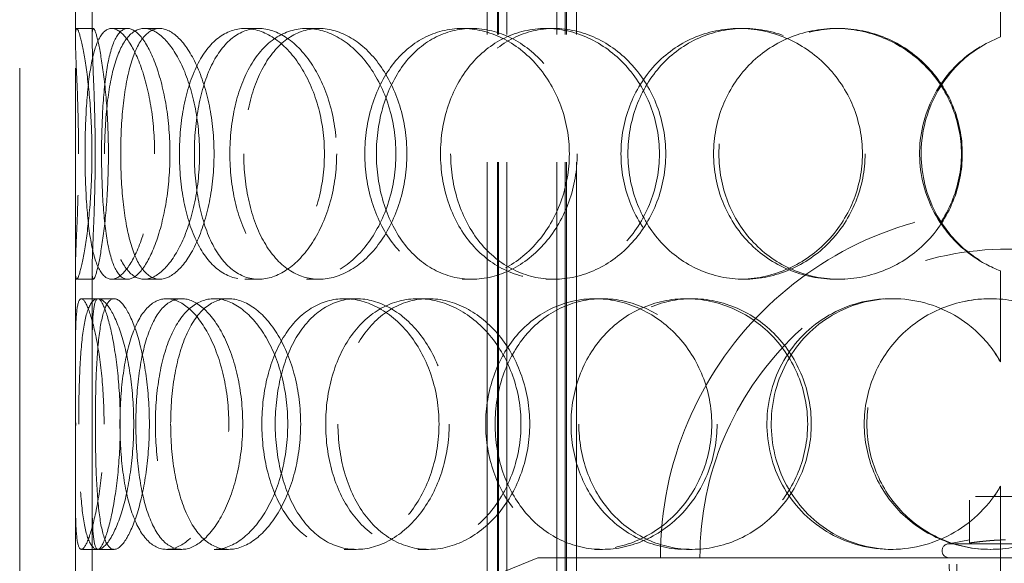
# Model space of a CAD drawing. Units: millimetres. Extents: x 4556 to 10885, y 9946 to 14892.
# Drawn here: x 6128 to 6305, y 12953 to 13050 of the extents above; entities that cross this region are included whole.
import ezdxf

# ---------------------------------------------------------------- set-up
doc = ezdxf.new("R2010")
doc.units = ezdxf.units.MM
doc.header["$LTSCALE"] = 44
doc.linetypes.add('DASHED', pattern=[0.2068, 0.1655, -0.0413])
doc.layers.add('Hidden (ISO)', color=1, linetype='DASHED', lineweight=18, true_color=0xff0000)

msp = doc.modelspace()

# ---------------------------------------------------------------- linework, layer by layer
at = {"layer": 'Hidden (ISO)', "ltscale": 12.894906}
for p, q in [((6128.44, 12595.92), (6128.44, 13195.92)), ((6138.44, 12595.92), (6138.44, 13195.92))]:
    msp.add_line(p, q, dxfattribs=at)
at = {"layer": 'Hidden (ISO)', "ltscale": 12.637009}
for p, q in [((6212.38, 12587.92), (6212.38, 13175.92)), ((6214.18, 12587.92), (6214.18, 13175.92)), ((6214.38, 12587.92), (6214.38, 13175.92)), ((6215.88, 12587.92), (6215.88, 13175.92)), ((6224.88, 12587.92), (6224.88, 13175.92)), ((6226.38, 12587.92), (6226.38, 13175.92)), ((6226.58, 12587.92), (6226.58, 13175.92)), ((6228.38, 12587.92), (6228.38, 13175.92))]:
    msp.add_line(p, q, dxfattribs=at)
at = {"layer": 'Hidden (ISO)', "ltscale": 1.955317}
for p, q in [((6138.44, 13047.1), (6138.44, 13062.51)), ((6141.44, 13047.1), (6141.44, 13062.51)), ((6138.44, 12990.33), (6138.44, 13005.73)), ((6141.44, 12990.33), (6141.44, 13005.73)), ((6138.44, 12950.1), (6138.44, 12965.51)), ((6141.44, 12950.1), (6141.44, 12965.51))]:
    msp.add_line(p, q, dxfattribs=at)
at = {"layer": 'Hidden (ISO)', "ltscale": 2.073867}
for p, q in [((6304.48, 13047.41), (6304.48, 13063.75)), ((6304.51, 13063.75), (6304.51, 13047.41)), ((6304.48, 12989.08), (6304.48, 13005.42)), ((6304.51, 13005.42), (6304.51, 12989.08)), ((6304.48, 12950.41), (6304.48, 12966.75)), ((6304.51, 12966.75), (6304.51, 12950.41))]:
    msp.add_line(p, q, dxfattribs=at)
at = {"layer": 'Hidden (ISO)', "ltscale": 0.380655}
for p, q in [((6138.68, 13048.92), (6141.68, 13048.92)), ((6144.94, 13048.92), (6147.83, 13048.92)), ((6150.78, 13048.92), (6153.56, 13048.92)), ((6168.87, 13048.92), (6171.33, 13048.92)), ((6179.91, 13048.92), (6182.16, 13048.92)), ((6207.85, 13048.92), (6209.61, 13048.92)), ((6222.87, 13048.92), (6224.36, 13048.92)), ((6257.59, 13048.92), (6258.46, 13048.92)), ((6274.95, 13048.92), (6275.5, 13048.92)), ((6304.48, 13047.41), (6304.51, 13047.41)), ((6304.51, 13005.42), (6304.48, 13005.42)), ((6141.68, 13003.92), (6138.68, 13003.92)), ((6147.83, 13003.92), (6144.94, 13003.92)), ((6153.56, 13003.92), (6150.78, 13003.92)), ((6171.33, 13003.92), (6168.87, 13003.92)), ((6182.16, 13003.92), (6179.91, 13003.92)), ((6209.61, 13003.92), (6207.85, 13003.92)), ((6224.36, 13003.92), (6222.87, 13003.92)), ((6258.46, 13003.92), (6257.59, 13003.92)), ((6275.5, 13003.92), (6274.95, 13003.92)), ((6139.51, 13000.42), (6142.49, 13000.42)), ((6154.82, 13000.42), (6157.53, 13000.42)), ((6163.37, 13000.42), (6165.93, 13000.42)), ((6186.71, 13000.42), (6188.85, 13000.42)), ((6199.92, 13000.42), (6201.82, 13000.42)), ((6231.7, 13000.42), (6233.03, 13000.42)), ((6248.11, 13000.42), (6249.14, 13000.42)), ((6284.83, 13000.42), (6285.2, 13000.42)), ((6304.48, 12989.08), (6304.51, 12989.08)), ((6304.51, 12966.75), (6304.48, 12966.75)), ((6142.49, 12955.42), (6139.51, 12955.42)), ((6157.53, 12955.42), (6154.82, 12955.42)), ((6165.93, 12955.42), (6163.37, 12955.42)), ((6188.85, 12955.42), (6186.71, 12955.42)), ((6201.82, 12955.42), (6199.92, 12955.42)), ((6233.03, 12955.42), (6231.7, 12955.42)), ((6249.14, 12955.42), (6248.11, 12955.42)), ((6285.2, 12955.42), (6284.83, 12955.42))]:
    msp.add_line(p, q, dxfattribs=at)
at = {"layer": 'Hidden (ISO)', "ltscale": 0.377849}
for p, q in [((6142.49, 13000.42), (6145.4, 13000.42)), ((6145.4, 12955.42), (6142.49, 12955.42))]:
    msp.add_line(p, q, dxfattribs=at)
at = {"layer": 'Hidden (ISO)', "ltscale": 1.776757}
msp.add_line((6312.94, 12964.88), (6298.94, 12964.88), dxfattribs=at)
at = {"layer": 'Hidden (ISO)', "ltscale": 1.054704}
msp.add_line((6298.94, 12956.57), (6298.94, 12964.88), dxfattribs=at)
at = {"layer": 'Hidden (ISO)', "ltscale": 0.477297}
msp.add_line((6298.94, 12957.13), (6295.25, 12956.42), dxfattribs=at)
at = {"layer": 'Hidden (ISO)', "ltscale": 4.263214}
msp.add_line((6295.25, 12956.42), (6316.64, 12956.42), dxfattribs=at)
at = {"layer": 'Hidden (ISO)', "ltscale": 3.358444}
msp.add_line((6221.44, 12953.92), (6196.94, 12943.92), dxfattribs=at)
at = {"layer": 'Hidden (ISO)', "ltscale": 12.225503}
msp.add_line((6221.44, 12953.92), (6390.44, 12953.92), dxfattribs=at)
at = {"layer": 'Hidden (ISO)', "ltscale": 1.909049}
msp.add_line((6295.72, 12938.88), (6295.25, 12953.92), dxfattribs=at)
at = {"layer": 'Hidden (ISO)', "ltscale": 1.903676}
msp.add_line((6296.63, 12938.92), (6296.63, 12953.92), dxfattribs=at)
at = {"layer": 'Hidden (ISO)', "ltscale": 12.659545}
msp.add_arc((6305.94, 12953.92), 62.5, 0, 180, dxfattribs=at)
at = {"layer": 'Hidden (ISO)', "ltscale": 14.026775}
msp.add_arc((6305.94, 12953.92), 55.4, 0, 180, dxfattribs=at)
at = {"layer": 'Hidden (ISO)', "ltscale": 0.498307}
msp.add_arc((6295.25, 12955.17), 1.25, 90, 270, dxfattribs=at)
at = {"layer": 'Hidden (ISO)', "ltscale": 11.444736}
for points in [[(6139.01, 13026.42), (6139.01, 13023.47), (6138.96, 13020.53), (6138.79, 13015.08), (6138.68, 13012.59), (6138.5, 13008.42), (6138.44, 13006.76), (6138.45, 13004.5), (6138.52, 13003.92), (6138.84, 13003.92), (6139.08, 13004.5), (6139.66, 13006.76), (6139.99, 13008.42), (6140.62, 13012.59), (6140.9, 13015.08), (6141.31, 13020.53), (6141.42, 13023.47), (6141.42, 13029.36), (6141.31, 13032.31), (6140.9, 13037.75), (6140.62, 13040.24), (6139.99, 13044.41), (6139.66, 13046.08), (6139.08, 13048.33), (6138.84, 13048.92), (6138.52, 13048.92), (6138.45, 13048.33), (6138.44, 13046.08), (6138.5, 13044.41), (6138.68, 13040.24), (6138.79, 13037.75), (6138.96, 13032.31), (6139.01, 13029.36), (6139.01, 13026.42)], [(6152.66, 13026.42), (6152.66, 13023.47), (6152.42, 13020.53), (6151.53, 13015.08), (6150.87, 13012.59), (6149.33, 13008.42), (6148.45, 13006.76), (6146.66, 13004.5), (6145.76, 13003.92), (6144.12, 13003.92), (6143.38, 13004.5), (6142.14, 13006.76), (6141.64, 13008.42), (6140.88, 13012.59), (6140.61, 13015.08), (6140.26, 13020.53), (6140.17, 13023.47), (6140.17, 13029.36), (6140.26, 13032.31), (6140.61, 13037.75), (6140.88, 13040.24), (6141.64, 13044.41), (6142.14, 13046.08), (6143.38, 13048.33), (6144.12, 13048.92), (6145.76, 13048.92), (6146.66, 13048.33), (6148.45, 13046.08), (6149.33, 13044.41), (6150.87, 13040.24), (6151.53, 13037.75), (6152.42, 13032.31), (6152.66, 13029.36), (6152.66, 13026.42)], [(6143.68, 13026.42), (6143.68, 13023.47), (6143.82, 13020.53), (6144.41, 13015.08), (6144.85, 13012.59), (6146.05, 13008.42), (6146.82, 13006.76), (6148.62, 13004.5), (6149.66, 13003.92), (6151.9, 13003.92), (6153.09, 13004.5), (6155.42, 13006.76), (6156.55, 13008.42), (6158.5, 13012.59), (6159.32, 13015.08), (6160.43, 13020.53), (6160.73, 13023.47), (6160.73, 13029.36), (6160.43, 13032.31), (6159.32, 13037.75), (6158.5, 13040.24), (6156.55, 13044.41), (6155.42, 13046.08), (6153.09, 13048.33), (6151.9, 13048.92), (6149.66, 13048.92), (6148.62, 13048.33), (6146.82, 13046.08), (6146.05, 13044.41), (6144.85, 13040.24), (6144.41, 13037.75), (6143.82, 13032.31), (6143.68, 13029.36), (6143.68, 13026.42)], [(6183.14, 13026.42), (6183.14, 13023.47), (6182.74, 13020.53), (6181.21, 13015.08), (6180.08, 13012.59), (6177.35, 13008.42), (6175.74, 13006.76), (6172.36, 13004.5), (6170.58, 13003.92), (6167.17, 13003.92), (6165.53, 13004.5), (6162.61, 13006.76), (6161.33, 13008.42), (6159.25, 13012.59), (6158.46, 13015.08), (6157.39, 13020.53), (6157.12, 13023.47), (6157.12, 13029.36), (6157.39, 13032.31), (6158.46, 13037.75), (6159.25, 13040.24), (6161.33, 13044.41), (6162.61, 13046.08), (6165.53, 13048.33), (6167.17, 13048.92), (6170.58, 13048.92), (6172.36, 13048.33), (6175.74, 13046.08), (6177.35, 13044.41), (6180.08, 13040.24), (6181.21, 13037.75), (6182.74, 13032.31), (6183.14, 13029.36), (6183.14, 13026.42)], [(6166.16, 13026.42), (6166.16, 13023.47), (6166.48, 13020.53), (6167.75, 13015.08), (6168.7, 13012.59), (6171.15, 13008.42), (6172.66, 13006.76), (6176.06, 13004.5), (6177.95, 13003.92), (6181.86, 13003.92), (6183.88, 13004.5), (6187.71, 13006.76), (6189.51, 13008.42), (6192.57, 13012.59), (6193.82, 13015.08), (6195.52, 13020.53), (6195.97, 13023.47), (6195.97, 13029.36), (6195.52, 13032.31), (6193.82, 13037.75), (6192.57, 13040.24), (6189.51, 13044.41), (6187.71, 13046.08), (6183.88, 13048.33), (6181.86, 13048.92), (6177.95, 13048.92), (6176.06, 13048.33), (6172.66, 13046.08), (6171.15, 13044.41), (6168.7, 13040.24), (6167.75, 13037.75), (6166.48, 13032.31), (6166.16, 13029.36), (6166.16, 13026.42)], [(6227.1, 13026.42), (6227.1, 13023.47), (6226.57, 13020.53), (6224.58, 13015.08), (6223.11, 13012.59), (6219.48, 13008.42), (6217.33, 13006.76), (6212.72, 13004.5), (6210.26, 13003.92), (6205.44, 13003.92), (6203.08, 13004.5), (6198.8, 13006.76), (6196.89, 13008.42), (6193.73, 13012.59), (6192.49, 13015.08), (6190.83, 13020.53), (6190.4, 13023.47), (6190.4, 13029.36), (6190.83, 13032.31), (6192.49, 13037.75), (6193.73, 13040.24), (6196.89, 13044.41), (6198.8, 13046.08), (6203.08, 13048.33), (6205.44, 13048.92), (6210.26, 13048.92), (6212.72, 13048.33), (6217.33, 13046.08), (6219.48, 13044.41), (6223.11, 13040.24), (6224.58, 13037.75), (6226.57, 13032.31), (6227.1, 13029.36), (6227.1, 13026.42)], [(6203.98, 13026.42), (6203.98, 13023.47), (6204.44, 13020.53), (6206.26, 13015.08), (6207.61, 13012.59), (6211.05, 13008.42), (6213.13, 13006.76), (6217.75, 13004.5), (6220.29, 13003.92), (6225.45, 13003.92), (6228.07, 13004.5), (6232.97, 13006.76), (6235.25, 13008.42), (6239.08, 13012.59), (6240.63, 13015.08), (6242.73, 13020.53), (6243.28, 13023.47), (6243.28, 13029.36), (6242.73, 13032.31), (6240.63, 13037.75), (6239.08, 13040.24), (6235.25, 13044.41), (6232.97, 13046.08), (6228.07, 13048.33), (6225.45, 13048.92), (6220.29, 13048.92), (6217.75, 13048.33), (6213.13, 13046.08), (6211.05, 13044.41), (6207.61, 13040.24), (6206.26, 13037.75), (6204.44, 13032.31), (6203.98, 13029.36), (6203.98, 13026.42)], [(6279.71, 13026.42), (6279.71, 13023.47), (6279.12, 13020.53), (6276.88, 13015.08), (6275.22, 13012.59), (6271.1, 13008.42), (6268.64, 13006.76), (6263.31, 13004.5), (6260.44, 13003.92), (6254.75, 13003.92), (6251.93, 13004.5), (6246.76, 13006.76), (6244.41, 13008.42), (6240.52, 13012.59), (6238.98, 13015.08), (6236.9, 13020.53), (6236.37, 13023.47), (6236.37, 13029.36), (6236.9, 13032.31), (6238.98, 13037.75), (6240.52, 13040.24), (6244.41, 13044.41), (6246.76, 13046.08), (6251.93, 13048.33), (6254.75, 13048.92), (6260.44, 13048.92), (6263.31, 13048.33), (6268.64, 13046.08), (6271.1, 13044.41), (6275.22, 13040.24), (6276.88, 13037.75), (6279.12, 13032.31), (6279.71, 13029.36), (6279.71, 13026.42)], [(6252.99, 13026.42), (6252.99, 13023.47), (6253.55, 13020.53), (6255.71, 13015.08), (6257.32, 13012.59), (6261.36, 13008.42), (6263.79, 13006.76), (6269.12, 13004.5), (6272.03, 13003.92), (6277.87, 13003.92), (6280.8, 13004.5), (6286.24, 13006.76), (6288.75, 13008.42), (6292.94, 13012.59), (6294.61, 13015.08), (6296.88, 13020.53), (6297.47, 13023.47), (6297.47, 13029.36), (6296.88, 13032.31), (6294.61, 13037.75), (6292.94, 13040.24), (6288.75, 13044.41), (6286.24, 13046.08), (6280.8, 13048.33), (6277.87, 13048.92), (6272.03, 13048.92), (6269.12, 13048.33), (6263.79, 13046.08), (6261.36, 13044.41), (6257.32, 13040.24), (6255.71, 13037.75), (6253.55, 13032.31), (6252.99, 13029.36), (6252.99, 13026.42)], [(6143.59, 12977.92), (6143.59, 12974.97), (6143.44, 12972.03), (6142.91, 12966.58), (6142.52, 12964.09), (6141.65, 12959.92), (6141.17, 12958.26), (6140.27, 12956), (6139.85, 12955.42), (6139.18, 12955.42), (6138.92, 12956), (6138.59, 12958.26), (6138.5, 12959.92), (6138.43, 12964.09), (6138.44, 12966.58), (6138.47, 12972.03), (6138.49, 12974.97), (6138.49, 12980.86), (6138.47, 12983.81), (6138.44, 12989.25), (6138.43, 12991.74), (6138.5, 12995.91), (6138.59, 12997.58), (6138.92, 12999.83), (6139.18, 13000.42), (6139.85, 13000.42), (6140.27, 12999.83), (6141.17, 12997.58), (6141.65, 12995.91), (6142.52, 12991.74), (6142.91, 12989.25), (6143.44, 12983.81), (6143.59, 12980.86), (6143.59, 12977.92)], [(6139.04, 12977.92), (6139.04, 12974.97), (6139.08, 12972.03), (6139.3, 12966.58), (6139.47, 12964.09), (6139.99, 12959.92), (6140.34, 12958.26), (6141.26, 12956), (6141.82, 12955.42), (6143.12, 12955.42), (6143.85, 12956), (6145.32, 12958.26), (6146.06, 12959.92), (6147.37, 12964.09), (6147.93, 12966.58), (6148.7, 12972.03), (6148.91, 12974.97), (6148.91, 12980.86), (6148.7, 12983.81), (6147.93, 12989.25), (6147.37, 12991.74), (6146.06, 12995.91), (6145.32, 12997.58), (6143.85, 12999.83), (6143.12, 13000.42), (6141.82, 13000.42), (6141.26, 12999.83), (6140.34, 12997.58), (6139.99, 12995.91), (6139.47, 12991.74), (6139.3, 12989.25), (6139.08, 12983.81), (6139.04, 12980.86), (6139.04, 12977.92)], [(6165.97, 12977.92), (6165.97, 12974.97), (6165.64, 12972.03), (6164.41, 12966.58), (6163.51, 12964.09), (6161.34, 12959.92), (6160.08, 12958.26), (6157.46, 12956), (6156.1, 12955.42), (6153.54, 12955.42), (6152.33, 12956), (6150.22, 12958.26), (6149.32, 12959.92), (6147.88, 12964.09), (6147.34, 12966.58), (6146.62, 12972.03), (6146.44, 12974.97), (6146.44, 12980.86), (6146.62, 12983.81), (6147.34, 12989.25), (6147.88, 12991.74), (6149.32, 12995.91), (6150.22, 12997.58), (6152.33, 12999.83), (6153.54, 13000.42), (6156.1, 13000.42), (6157.46, 12999.83), (6160.08, 12997.58), (6161.34, 12995.91), (6163.51, 12991.74), (6164.41, 12989.25), (6165.64, 12983.81), (6165.97, 12980.86), (6165.97, 12977.92)], [(6152.8, 12977.92), (6152.8, 12974.97), (6153.04, 12972.03), (6153.98, 12966.58), (6154.69, 12964.09), (6156.54, 12959.92), (6157.69, 12958.26), (6160.32, 12956), (6161.81, 12955.42), (6164.93, 12955.42), (6166.56, 12956), (6169.68, 12958.26), (6171.17, 12959.92), (6173.71, 12964.09), (6174.76, 12966.58), (6176.18, 12972.03), (6176.56, 12974.97), (6176.56, 12980.86), (6176.18, 12983.81), (6174.76, 12989.25), (6173.71, 12991.74), (6171.17, 12995.91), (6169.68, 12997.58), (6166.56, 12999.83), (6164.93, 13000.42), (6161.81, 13000.42), (6160.32, 12999.83), (6157.69, 12997.58), (6156.54, 12995.91), (6154.69, 12991.74), (6153.98, 12989.25), (6153.04, 12983.81), (6152.8, 12980.86), (6152.8, 12977.92)], [(6203.71, 12977.92), (6203.71, 12974.97), (6203.24, 12972.03), (6201.45, 12966.58), (6200.13, 12964.09), (6196.91, 12959.92), (6195, 12958.26), (6190.95, 12956), (6188.8, 12955.42), (6184.63, 12955.42), (6182.6, 12956), (6178.95, 12958.26), (6177.33, 12959.92), (6174.68, 12964.09), (6173.65, 12966.58), (6172.26, 12972.03), (6171.91, 12974.97), (6171.91, 12980.86), (6172.26, 12983.81), (6173.65, 12989.25), (6174.68, 12991.74), (6177.33, 12995.91), (6178.95, 12997.58), (6182.6, 12999.83), (6184.63, 13000.42), (6188.8, 13000.42), (6190.95, 12999.83), (6195, 12997.58), (6196.91, 12995.91), (6200.13, 12991.74), (6201.45, 12989.25), (6203.24, 12983.81), (6203.71, 12980.86), (6203.71, 12977.92)], [(6183.37, 12977.92), (6183.37, 12974.97), (6183.77, 12972.03), (6185.34, 12966.58), (6186.51, 12964.09), (6189.49, 12959.92), (6191.31, 12958.26), (6195.37, 12956), (6197.62, 12955.42), (6202.22, 12955.42), (6204.58, 12956), (6209, 12958.26), (6211.07, 12959.92), (6214.57, 12964.09), (6215.99, 12966.58), (6217.91, 12972.03), (6218.42, 12974.97), (6218.42, 12980.86), (6217.91, 12983.81), (6215.99, 12989.25), (6214.57, 12991.74), (6211.07, 12995.91), (6209, 12997.58), (6204.58, 12999.83), (6202.22, 13000.42), (6197.62, 13000.42), (6195.37, 12999.83), (6191.31, 12997.58), (6189.49, 12995.91), (6186.51, 12991.74), (6185.34, 12989.25), (6183.77, 12983.81), (6183.37, 12980.86), (6183.37, 12977.92)], [(6252.67, 12977.92), (6252.67, 12974.97), (6252.1, 12972.03), (6249.96, 12966.58), (6248.37, 12964.09), (6244.44, 12959.92), (6242.1, 12958.26), (6237.06, 12956), (6234.36, 12955.42), (6229.03, 12955.42), (6226.41, 12956), (6221.62, 12958.26), (6219.45, 12959.92), (6215.88, 12964.09), (6214.47, 12966.58), (6212.58, 12972.03), (6212.09, 12974.97), (6212.09, 12980.86), (6212.58, 12983.81), (6214.47, 12989.25), (6215.88, 12991.74), (6219.45, 12995.91), (6221.62, 12997.58), (6226.41, 12999.83), (6229.03, 13000.42), (6234.36, 13000.42), (6237.06, 12999.83), (6242.1, 12997.58), (6244.44, 12995.91), (6248.37, 12991.74), (6249.96, 12989.25), (6252.1, 12983.81), (6252.67, 12980.86), (6252.67, 12977.92)], [(6227.4, 12977.92), (6227.4, 12974.97), (6227.92, 12972.03), (6229.94, 12966.58), (6231.44, 12964.09), (6235.22, 12959.92), (6237.51, 12958.26), (6242.56, 12956), (6245.32, 12955.42), (6250.9, 12955.42), (6253.71, 12956), (6258.96, 12958.26), (6261.39, 12959.92), (6265.45, 12964.09), (6267.09, 12966.58), (6269.3, 12972.03), (6269.88, 12974.97), (6269.88, 12980.86), (6269.3, 12983.81), (6267.09, 12989.25), (6265.45, 12991.74), (6261.39, 12995.91), (6258.96, 12997.58), (6253.71, 12999.83), (6250.9, 13000.42), (6245.32, 13000.42), (6242.56, 12999.83), (6237.51, 12997.58), (6235.22, 12995.91), (6231.44, 12991.74), (6229.94, 12989.25), (6227.92, 12983.81), (6227.4, 12980.86), (6227.4, 12977.92)], [(6280.04, 12977.92), (6280.04, 12974.97), (6280.63, 12972.03), (6282.88, 12966.58), (6284.54, 12964.09), (6288.72, 12959.92), (6291.23, 12958.26), (6296.7, 12956), (6299.67, 12955.42), (6305.61, 12955.42), (6308.59, 12956), (6314.07, 12958.26), (6316.59, 12959.92), (6320.78, 12964.09), (6322.45, 12966.58), (6324.72, 12972.03), (6325.3, 12974.97), (6325.3, 12980.86), (6324.72, 12983.81), (6322.45, 12989.25), (6320.78, 12991.74), (6316.59, 12995.91), (6314.07, 12997.58), (6308.59, 12999.83), (6305.61, 13000.42), (6299.67, 13000.42), (6296.7, 12999.83), (6291.23, 12997.58), (6288.72, 12995.91), (6284.54, 12991.74), (6282.88, 12989.25), (6280.63, 12983.81), (6280.04, 12980.86), (6280.04, 12977.92)]]:
    msp.add_open_spline(points, degree=3, knots=[-1, -1, -1, -1, -0.9375, -0.9375, -0.875, -0.875, -0.8125, -0.8125, -0.75, -0.75, -0.6875, -0.6875, -0.625, -0.625, -0.5625, -0.5625, -0.5, -0.5, -0.4375, -0.4375, -0.375, -0.375, -0.3125, -0.3125, -0.25, -0.25, -0.1875, -0.1875, -0.125, -0.125, -0.0625, -0.0625, 0, 0, 0, 0], dxfattribs=at)
at = {"layer": 'Hidden (ISO)', "ltscale": 15.122382}
for points in [[(6142, 13026.42), (6142, 13029.36), (6141.95, 13032.31), (6141.79, 13037.75), (6141.68, 13040.24), (6141.5, 13044.41), (6141.44, 13046.08), (6141.45, 13048.33), (6141.52, 13048.92), (6141.83, 13048.92), (6142.07, 13048.33), (6142.64, 13046.08), (6142.96, 13044.41), (6143.58, 13040.24), (6143.86, 13037.75), (6144.26, 13032.31), (6144.37, 13029.36), (6144.37, 13023.47), (6144.26, 13020.53), (6143.86, 13015.08), (6143.58, 13012.59), (6142.96, 13008.42), (6142.64, 13006.76), (6142.07, 13004.5), (6141.83, 13003.92), (6141.52, 13003.92), (6141.45, 13004.5), (6141.44, 13006.76), (6141.5, 13008.42), (6141.68, 13012.59), (6141.79, 13015.08), (6141.95, 13020.53), (6142, 13023.47), (6142, 13026.42)], [(6155.41, 13026.42), (6155.41, 13029.36), (6155.17, 13032.31), (6154.29, 13037.75), (6153.65, 13040.24), (6152.14, 13044.41), (6151.27, 13046.08), (6149.51, 13048.33), (6148.63, 13048.92), (6147.02, 13048.92), (6146.29, 13048.33), (6145.08, 13046.08), (6144.59, 13044.41), (6143.83, 13040.24), (6143.57, 13037.75), (6143.22, 13032.31), (6143.14, 13029.36), (6143.14, 13023.47), (6143.22, 13020.53), (6143.57, 13015.08), (6143.83, 13012.59), (6144.59, 13008.42), (6145.08, 13006.76), (6146.29, 13004.5), (6147.02, 13003.92), (6148.63, 13003.92), (6149.51, 13004.5), (6151.27, 13006.76), (6152.14, 13008.42), (6153.65, 13012.59), (6154.29, 13015.08), (6155.17, 13020.53), (6155.41, 13023.47), (6155.41, 13026.42)], [(6146.58, 13026.42), (6146.58, 13029.36), (6146.72, 13032.31), (6147.3, 13037.75), (6147.74, 13040.24), (6148.92, 13044.41), (6149.67, 13046.08), (6151.44, 13048.33), (6152.46, 13048.92), (6154.66, 13048.92), (6155.83, 13048.33), (6158.12, 13046.08), (6159.23, 13044.41), (6161.14, 13040.24), (6161.94, 13037.75), (6163.04, 13032.31), (6163.33, 13029.36), (6163.33, 13023.47), (6163.04, 13020.53), (6161.94, 13015.08), (6161.14, 13012.59), (6159.23, 13008.42), (6158.12, 13006.76), (6155.83, 13004.5), (6154.66, 13003.92), (6152.46, 13003.92), (6151.44, 13004.5), (6149.67, 13006.76), (6148.92, 13008.42), (6147.74, 13012.59), (6147.3, 13015.08), (6146.72, 13020.53), (6146.58, 13023.47), (6146.58, 13026.42)], [(6185.34, 13026.42), (6185.34, 13029.36), (6184.94, 13032.31), (6183.44, 13037.75), (6182.34, 13040.24), (6179.65, 13044.41), (6178.07, 13046.08), (6174.75, 13048.33), (6173.01, 13048.92), (6169.65, 13048.92), (6168.04, 13048.33), (6165.17, 13046.08), (6163.92, 13044.41), (6161.88, 13040.24), (6161.1, 13037.75), (6160.05, 13032.31), (6159.79, 13029.36), (6159.79, 13023.47), (6160.05, 13020.53), (6161.1, 13015.08), (6161.88, 13012.59), (6163.92, 13008.42), (6165.17, 13006.76), (6168.04, 13004.5), (6169.65, 13003.92), (6173.01, 13003.92), (6174.75, 13004.5), (6178.07, 13006.76), (6179.65, 13008.42), (6182.34, 13012.59), (6183.44, 13015.08), (6184.94, 13020.53), (6185.34, 13023.47), (6185.34, 13026.42)], [(6168.66, 13026.42), (6168.66, 13029.36), (6168.98, 13032.31), (6170.23, 13037.75), (6171.16, 13040.24), (6173.57, 13044.41), (6175.04, 13046.08), (6178.38, 13048.33), (6180.24, 13048.92), (6184.09, 13048.92), (6186.07, 13048.33), (6189.83, 13046.08), (6191.6, 13044.41), (6194.6, 13040.24), (6195.83, 13037.75), (6197.5, 13032.31), (6197.94, 13029.36), (6197.94, 13023.47), (6197.5, 13020.53), (6195.83, 13015.08), (6194.6, 13012.59), (6191.6, 13008.42), (6189.83, 13006.76), (6186.07, 13004.5), (6184.09, 13003.92), (6180.24, 13003.92), (6178.38, 13004.5), (6175.04, 13006.76), (6173.57, 13008.42), (6171.16, 13012.59), (6170.23, 13015.08), (6168.98, 13020.53), (6168.66, 13023.47), (6168.66, 13026.42)], [(6228.51, 13026.42), (6228.51, 13029.36), (6228, 13032.31), (6226.04, 13037.75), (6224.59, 13040.24), (6221.03, 13044.41), (6218.91, 13046.08), (6214.39, 13048.33), (6211.97, 13048.92), (6207.24, 13048.92), (6204.92, 13048.33), (6200.72, 13046.08), (6198.84, 13044.41), (6195.74, 13040.24), (6194.52, 13037.75), (6192.89, 13032.31), (6192.47, 13029.36), (6192.47, 13023.47), (6192.89, 13020.53), (6194.52, 13015.08), (6195.74, 13012.59), (6198.84, 13008.42), (6200.72, 13006.76), (6204.92, 13004.5), (6207.24, 13003.92), (6211.97, 13003.92), (6214.39, 13004.5), (6218.91, 13006.76), (6221.03, 13008.42), (6224.59, 13012.59), (6226.04, 13015.08), (6228, 13020.53), (6228.51, 13023.47), (6228.51, 13026.42)], [(6205.8, 13026.42), (6205.8, 13029.36), (6206.26, 13032.31), (6208.05, 13037.75), (6209.38, 13040.24), (6212.75, 13044.41), (6214.79, 13046.08), (6219.33, 13048.33), (6221.82, 13048.92), (6226.89, 13048.92), (6229.46, 13048.33), (6234.28, 13046.08), (6236.52, 13044.41), (6240.28, 13040.24), (6241.8, 13037.75), (6243.87, 13032.31), (6244.41, 13029.36), (6244.41, 13023.47), (6243.87, 13020.53), (6241.8, 13015.08), (6240.28, 13012.59), (6236.52, 13008.42), (6234.28, 13006.76), (6229.46, 13004.5), (6226.89, 13003.92), (6221.82, 13003.92), (6219.33, 13004.5), (6214.79, 13006.76), (6212.75, 13008.42), (6209.38, 13012.59), (6208.05, 13015.08), (6206.26, 13020.53), (6205.8, 13023.47), (6205.8, 13026.42)], [(6280.18, 13026.42), (6280.18, 13029.36), (6279.6, 13032.31), (6277.4, 13037.75), (6275.77, 13040.24), (6271.72, 13044.41), (6269.31, 13046.08), (6264.07, 13048.33), (6261.25, 13048.92), (6255.66, 13048.92), (6252.89, 13048.33), (6247.82, 13046.08), (6245.51, 13044.41), (6241.69, 13040.24), (6240.18, 13037.75), (6238.14, 13032.31), (6237.61, 13029.36), (6237.61, 13023.47), (6238.14, 13020.53), (6240.18, 13015.08), (6241.69, 13012.59), (6245.51, 13008.42), (6247.82, 13006.76), (6252.89, 13004.5), (6255.66, 13003.92), (6261.25, 13003.92), (6264.07, 13004.5), (6269.31, 13006.76), (6271.72, 13008.42), (6275.77, 13012.59), (6277.4, 13015.08), (6279.6, 13020.53), (6280.18, 13023.47), (6280.18, 13026.42)], [(6253.94, 13026.42), (6253.94, 13029.36), (6254.49, 13032.31), (6256.61, 13037.75), (6258.19, 13040.24), (6262.15, 13044.41), (6264.54, 13046.08), (6269.78, 13048.33), (6272.63, 13048.92), (6278.37, 13048.92), (6281.25, 13048.33), (6286.6, 13046.08), (6289.06, 13044.41), (6293.17, 13040.24), (6294.82, 13037.75), (6297.05, 13032.31), (6297.63, 13029.36), (6297.63, 13023.47), (6297.05, 13020.53), (6294.82, 13015.08), (6293.17, 13012.59), (6289.06, 13008.42), (6286.6, 13006.76), (6281.25, 13004.5), (6278.37, 13003.92), (6272.63, 13003.92), (6269.78, 13004.5), (6264.54, 13006.76), (6262.15, 13008.42), (6258.19, 13012.59), (6256.61, 13015.08), (6254.49, 13020.53), (6253.94, 13023.47), (6253.94, 13026.42)], [(6146.5, 12977.92), (6146.5, 12980.86), (6146.35, 12983.81), (6145.83, 12989.25), (6145.45, 12991.74), (6144.59, 12995.91), (6144.12, 12997.58), (6143.23, 12999.83), (6142.82, 13000.42), (6142.16, 13000.42), (6141.92, 12999.83), (6141.59, 12997.58), (6141.5, 12995.91), (6141.43, 12991.74), (6141.44, 12989.25), (6141.47, 12983.81), (6141.48, 12980.86), (6141.48, 12974.97), (6141.47, 12972.03), (6141.44, 12966.58), (6141.43, 12964.09), (6141.5, 12959.92), (6141.59, 12958.26), (6141.92, 12956), (6142.16, 12955.42), (6142.82, 12955.42), (6143.23, 12956), (6144.12, 12958.26), (6144.59, 12959.92), (6145.45, 12964.09), (6145.83, 12966.58), (6146.35, 12972.03), (6146.5, 12974.97), (6146.5, 12977.92)], [(6142.03, 12977.92), (6142.03, 12980.86), (6142.07, 12983.81), (6142.28, 12989.25), (6142.45, 12991.74), (6142.96, 12995.91), (6143.31, 12997.58), (6144.21, 12999.83), (6144.76, 13000.42), (6146.04, 13000.42), (6146.75, 12999.83), (6148.2, 12997.58), (6148.93, 12995.91), (6150.21, 12991.74), (6150.76, 12989.25), (6151.51, 12983.81), (6151.72, 12980.86), (6151.72, 12974.97), (6151.51, 12972.03), (6150.76, 12966.58), (6150.21, 12964.09), (6148.93, 12959.92), (6148.2, 12958.26), (6146.75, 12956), (6146.04, 12955.42), (6144.76, 12955.42), (6144.21, 12956), (6143.31, 12958.26), (6142.96, 12959.92), (6142.45, 12964.09), (6142.28, 12966.58), (6142.07, 12972.03), (6142.03, 12974.97), (6142.03, 12977.92)], [(6168.47, 12977.92), (6168.47, 12980.86), (6168.15, 12983.81), (6166.95, 12989.25), (6166.06, 12991.74), (6163.93, 12995.91), (6162.69, 12997.58), (6160.12, 12999.83), (6158.79, 13000.42), (6156.27, 13000.42), (6155.08, 12999.83), (6153.01, 12997.58), (6152.13, 12995.91), (6150.71, 12991.74), (6150.18, 12989.25), (6149.48, 12983.81), (6149.3, 12980.86), (6149.3, 12974.97), (6149.48, 12972.03), (6150.18, 12966.58), (6150.71, 12964.09), (6152.13, 12959.92), (6153.01, 12958.26), (6155.08, 12956), (6156.27, 12955.42), (6158.79, 12955.42), (6160.12, 12956), (6162.69, 12958.26), (6163.93, 12959.92), (6166.06, 12964.09), (6166.95, 12966.58), (6168.15, 12972.03), (6168.47, 12974.97), (6168.47, 12977.92)], [(6155.54, 12977.92), (6155.54, 12980.86), (6155.78, 12983.81), (6156.7, 12989.25), (6157.4, 12991.74), (6159.22, 12995.91), (6160.34, 12997.58), (6162.93, 12999.83), (6164.39, 13000.42), (6167.46, 13000.42), (6169.06, 12999.83), (6172.12, 12997.58), (6173.59, 12995.91), (6176.08, 12991.74), (6177.11, 12989.25), (6178.51, 12983.81), (6178.88, 12980.86), (6178.88, 12974.97), (6178.51, 12972.03), (6177.11, 12966.58), (6176.08, 12964.09), (6173.59, 12959.92), (6172.12, 12958.26), (6169.06, 12956), (6167.46, 12955.42), (6164.39, 12955.42), (6162.93, 12956), (6160.34, 12958.26), (6159.22, 12959.92), (6157.4, 12964.09), (6156.7, 12966.58), (6155.78, 12972.03), (6155.54, 12974.97), (6155.54, 12977.92)], [(6205.54, 12977.92), (6205.54, 12980.86), (6205.08, 12983.81), (6203.32, 12989.25), (6202.03, 12991.74), (6198.86, 12995.91), (6196.99, 12997.58), (6193.01, 12999.83), (6190.9, 13000.42), (6186.8, 13000.42), (6184.81, 12999.83), (6181.23, 12997.58), (6179.63, 12995.91), (6177.03, 12991.74), (6176.02, 12989.25), (6174.66, 12983.81), (6174.31, 12980.86), (6174.31, 12974.97), (6174.66, 12972.03), (6176.02, 12966.58), (6177.03, 12964.09), (6179.63, 12959.92), (6181.23, 12958.26), (6184.81, 12956), (6186.8, 12955.42), (6190.9, 12955.42), (6193.01, 12956), (6196.99, 12958.26), (6198.86, 12959.92), (6202.03, 12964.09), (6203.32, 12966.58), (6205.08, 12972.03), (6205.54, 12974.97), (6205.54, 12977.92)], [(6185.57, 12977.92), (6185.57, 12980.86), (6185.96, 12983.81), (6187.5, 12989.25), (6188.65, 12991.74), (6191.58, 12995.91), (6193.36, 12997.58), (6197.36, 12999.83), (6199.56, 13000.42), (6204.08, 13000.42), (6206.39, 12999.83), (6210.74, 12997.58), (6212.77, 12995.91), (6216.2, 12991.74), (6217.6, 12989.25), (6219.49, 12983.81), (6219.99, 12980.86), (6219.99, 12974.97), (6219.49, 12972.03), (6217.6, 12966.58), (6216.2, 12964.09), (6212.77, 12959.92), (6210.74, 12958.26), (6206.39, 12956), (6204.08, 12955.42), (6199.56, 12955.42), (6197.36, 12956), (6193.36, 12958.26), (6191.58, 12959.92), (6188.65, 12964.09), (6187.5, 12966.58), (6185.96, 12972.03), (6185.57, 12974.97), (6185.57, 12977.92)], [(6253.62, 12977.92), (6253.62, 12980.86), (6253.07, 12983.81), (6250.96, 12989.25), (6249.4, 12991.74), (6245.54, 12995.91), (6243.24, 12997.58), (6238.29, 12999.83), (6235.64, 13000.42), (6230.41, 13000.42), (6227.83, 12999.83), (6223.13, 12997.58), (6221, 12995.91), (6217.5, 12991.74), (6216.11, 12989.25), (6214.25, 12983.81), (6213.77, 12980.86), (6213.77, 12974.97), (6214.25, 12972.03), (6216.11, 12966.58), (6217.5, 12964.09), (6221, 12959.92), (6223.13, 12958.26), (6227.83, 12956), (6230.41, 12955.42), (6235.64, 12955.42), (6238.29, 12956), (6243.24, 12958.26), (6245.54, 12959.92), (6249.4, 12964.09), (6250.96, 12966.58), (6253.07, 12972.03), (6253.62, 12974.97), (6253.62, 12977.92)], [(6228.8, 12977.92), (6228.8, 12980.86), (6229.32, 12983.81), (6231.3, 12989.25), (6232.77, 12991.74), (6236.49, 12995.91), (6238.74, 12997.58), (6243.7, 12999.83), (6246.41, 13000.42), (6251.88, 13000.42), (6254.65, 12999.83), (6259.8, 12997.58), (6262.18, 12995.91), (6266.18, 12991.74), (6267.78, 12989.25), (6269.96, 12983.81), (6270.53, 12980.86), (6270.53, 12974.97), (6269.96, 12972.03), (6267.78, 12966.58), (6266.18, 12964.09), (6262.18, 12959.92), (6259.8, 12958.26), (6254.65, 12956), (6251.88, 12955.42), (6246.41, 12955.42), (6243.7, 12956), (6238.74, 12958.26), (6236.49, 12959.92), (6232.77, 12964.09), (6231.3, 12966.58), (6229.32, 12972.03), (6228.8, 12974.97), (6228.8, 12977.92)], [(6280.51, 12977.92), (6280.51, 12980.86), (6281.08, 12983.81), (6283.29, 12989.25), (6284.93, 12991.74), (6289.03, 12995.91), (6291.49, 12997.58), (6296.87, 12999.83), (6299.78, 13000.42), (6305.62, 13000.42), (6308.54, 12999.83), (6313.93, 12997.58), (6316.4, 12995.91), (6320.51, 12991.74), (6322.16, 12989.25), (6324.38, 12983.81), (6324.96, 12980.86), (6324.96, 12974.97), (6324.38, 12972.03), (6322.16, 12966.58), (6320.51, 12964.09), (6316.4, 12959.92), (6313.93, 12958.26), (6308.54, 12956), (6305.62, 12955.42), (6299.78, 12955.42), (6296.87, 12956), (6291.49, 12958.26), (6289.03, 12959.92), (6284.93, 12964.09), (6283.29, 12966.58), (6281.08, 12972.03), (6280.51, 12974.97), (6280.51, 12977.92)]]:
    msp.add_open_spline(points, degree=3, knots=[0, 0, 0, 0, 0.0625, 0.0625, 0.125, 0.125, 0.1875, 0.1875, 0.25, 0.25, 0.3125, 0.3125, 0.375, 0.375, 0.4375, 0.4375, 0.5, 0.5, 0.5625, 0.5625, 0.625, 0.625, 0.6875, 0.6875, 0.75, 0.75, 0.8125, 0.8125, 0.875, 0.875, 0.9375, 0.9375, 1, 1, 1, 1], dxfattribs=at)
at = {"layer": 'Hidden (ISO)', "ltscale": 6.892709}
msp.add_open_spline([(6304.48, 13005.42), (6302.72, 13006.09), (6301.04, 13006.99), (6297.54, 13009.45), (6295.81, 13011.14), (6292.25, 13015.94), (6290.82, 13019.33), (6289.68, 13026.39), (6289.97, 13030.05), (6292.22, 13036.84), (6294.17, 13039.96), (6298.94, 13044.62), (6301.6, 13046.31), (6304.48, 13047.41)], degree=3, knots=[-0.9731917, -0.9731917, -0.9731917, -0.9731917, -0.875, -0.875, -0.75, -0.75, -0.5625, -0.5625, -0.375, -0.375, -0.1875, -0.1875, -0.0268083, -0.0268083, -0.0268083, -0.0268083], dxfattribs=at)
at = {"layer": 'Hidden (ISO)', "ltscale": 6.847947}
msp.add_open_spline([(6304.51, 13047.41), (6301.68, 13046.31), (6299.07, 13044.62), (6294.38, 13039.96), (6292.47, 13036.84), (6290.26, 13030.05), (6289.97, 13026.39), (6291.09, 13019.33), (6292.49, 13015.94), (6295.99, 13011.14), (6297.69, 13009.45), (6301.13, 13006.99), (6302.78, 13006.09), (6304.51, 13005.42)], degree=3, knots=[0.0268083, 0.0268083, 0.0268083, 0.0268083, 0.1875, 0.1875, 0.375, 0.375, 0.5625, 0.5625, 0.75, 0.75, 0.875, 0.875, 0.9731917, 0.9731917, 0.9731917, 0.9731917], dxfattribs=at)
at = {"layer": 'Hidden (ISO)', "ltscale": 12.746435}
msp.add_open_spline([(6304.48, 12966.75), (6303.74, 12965.47), (6302.88, 12964.26), (6299.32, 12960.21), (6295.96, 12957.95), (6288.55, 12955.39), (6284.52, 12955.08), (6276.88, 12956.51), (6273.27, 12958.25), (6267.41, 12963.3), (6265.16, 12966.61), (6262.58, 12973.94), (6262.24, 12977.96), (6263.55, 12985.64), (6265.2, 12989.29), (6270.09, 12995.29), (6273.33, 12997.62), (6280.59, 13000.36), (6284.6, 13000.75), (6292.32, 12999.49), (6296.03, 12997.84), (6301.25, 12993.64), (6303.09, 12991.49), (6304.48, 12989.08)], degree=3, knots=[-0.9729541, -0.9729541, -0.9729541, -0.9729541, -0.9375, -0.9375, -0.84375, -0.84375, -0.75, -0.75, -0.65625, -0.65625, -0.5625, -0.5625, -0.46875, -0.46875, -0.375, -0.375, -0.28125, -0.28125, -0.1875, -0.1875, -0.09375, -0.09375, -0.0270459, -0.0270459, -0.0270459, -0.0270459], dxfattribs=at)
at = {"layer": 'Hidden (ISO)', "ltscale": 12.613032}
msp.add_open_spline([(6304.51, 12989.08), (6303.14, 12991.49), (6301.33, 12993.64), (6296.2, 12997.84), (6292.57, 12999.49), (6284.98, 13000.75), (6281.05, 13000.36), (6273.92, 12997.62), (6270.74, 12995.29), (6265.93, 12989.29), (6264.31, 12985.64), (6263.02, 12977.96), (6263.35, 12973.94), (6265.89, 12966.61), (6268.1, 12963.3), (6273.85, 12958.25), (6277.4, 12956.51), (6284.91, 12955.08), (6288.86, 12955.39), (6296.13, 12957.95), (6299.44, 12960.21), (6302.93, 12964.26), (6303.78, 12965.47), (6304.51, 12966.75)], degree=3, knots=[0.0270459, 0.0270459, 0.0270459, 0.0270459, 0.09375, 0.09375, 0.1875, 0.1875, 0.28125, 0.28125, 0.375, 0.375, 0.46875, 0.46875, 0.5625, 0.5625, 0.65625, 0.65625, 0.75, 0.75, 0.84375, 0.84375, 0.9375, 0.9375, 0.9729541, 0.9729541, 0.9729541, 0.9729541], dxfattribs=at)
at = {"layer": 'Hidden (ISO)', "ltscale": 0.891919}
msp.add_rational_spline([(6298.94, 12956.57), (6303.04, 12957.13), (6305.94, 12957.13)], [1.0230763259, 1.11128860818, 1], degree=2, dxfattribs=at)

doc.saveas('drawing.dxf')
